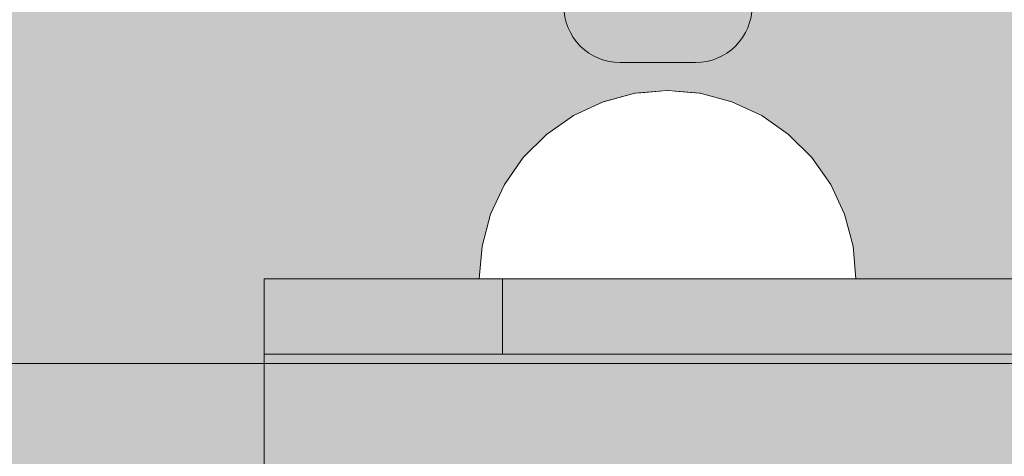
# Model space of a CAD drawing. Units: millimetres. Extents: x 576182571 to 576194295, y 353426648 to 353445931.
# Drawn here: x 576187485 to 576187537, y 353435620 to 353435643 of the extents above; entities that cross this region are included whole.
import ezdxf

# ---------------------------------------------------------------- set-up
doc = ezdxf.new("R2010")
doc.units = ezdxf.units.MM
doc.header["$MEASUREMENT"] = 0
doc.set_wipeout_variables(frame=1)
doc.linetypes.add('Wipeout_Contour', pattern=[1000, 0, -1000])
for name, color, linetype, lineweight, true_color in [('0_Pen_No__2', 7, 'Continuous', 5, 0x747474), ('0_Pen_No__4', 7, 'Continuous', 5, 0x783c00), ('0_Pen_No__5', 7, 'Continuous', 5, 0xb40606), ('A-FLOR_Pen_No__2', 7, 'Continuous', 5, 0x747474)]:
    doc.layers.add(name, color=color, linetype=linetype, lineweight=lineweight, true_color=true_color)
doc.layers.add('A-DIMS', color=7, linetype='Continuous')
doc.layers.add('A-FLOR', color=7, linetype='Continuous')
doc.layers.add('A-DIMS_Pen_No__1', color=7, linetype='Continuous', lineweight=30)
doc.styles.add('GENERATED_STYLE_1', font='Tahoma_1.ttf')
doc.dimstyles.new('GENERATED_STYLE__1', dxfattribs={"dimtxt": 200, "dimasz": 95, "dimexe": 0.18, "dimexo": 10000, "dimgap": 0.09, "dimtad": 1, "dimdec": 0, "dimzin": 0, "dimdsep": 46, "dimtxsty": 'GENERATED_STYLE_1', "dimblk": 'ARROWHEAD_6', "dimblk1": 'ARROWHEAD_6', "dimblk2": 'ARROWHEAD_6', "dimcen": 0.09, "dimclrd": 7, "dimclre": 7, "dimclrt": 7, "dimadec": 0, "dimazin": 0, "dimtfac": 1, "dimtdec": 4, "dimtmove": 0, "dimatfit": 3, "dimfxl": 1, "dimtolj": 1, "dimtzin": 0, "dimarcsym": 0})

# ---------------------------------------------------------------- blocks, each defined once
blk = doc.blocks.new('JK2_spare1')
at = {"layer": '0_Pen_No__5', "linetype": 'Continuous'}
blk.add_hatch(color=256, dxfattribs=at).paths.add_polyline_path([(316.805, 0), (316.805, 22.5), (-316.805, 22.5), (-316.805, 0)])
blk.add_line((-316.805, 0), (248.229, 0), dxfattribs=at)
blk = doc.blocks.new('JK2_delis')
at = {"layer": '0_Pen_No__5', "linetype": 'Continuous'}
blk.add_hatch(color=256, dxfattribs=at).paths.add_polyline_path([(50.542, 0), (50.542, 1100), (-50.542, 1100), (-50.542, 0)])
blk = doc.blocks.new('Semisphere 12_2')
at = {"color": 254, "linetype": 'Wipeout_Contour', "lineweight": 0, "ltscale": 30.223318}
blk.add_wipeout([(-9.848, 0), (-10, 0), (-9.848, -0.302)], dxfattribs=at)
at = {"color": 254, "linetype": 'Wipeout_Contour', "lineweight": 0, "ltscale": 30.222232}
blk.add_wipeout([(-9.848, 0.302), (-10, 0), (-9.848, 0)], dxfattribs=at)
at = {"color": 254, "linetype": 'Wipeout_Contour', "lineweight": 0, "ltscale": 30.227626}
blk.add_wipeout([(-9.848, 0.594), (-10, 0), (-9.848, 0.302)], dxfattribs=at)
at = {"color": 254, "linetype": 'Wipeout_Contour', "lineweight": 0, "ltscale": 30.262677}
blk.add_wipeout([(-9.848, 0.868), (-10, 0), (-9.848, 0.594)], dxfattribs=at)
at = {"color": 254, "linetype": 'Wipeout_Contour', "lineweight": 0, "ltscale": 30.310181}
blk.add_wipeout([(-9.848, 1.116), (-10, 0), (-9.848, 0.868)], dxfattribs=at)
at = {"color": 254, "linetype": 'Wipeout_Contour', "lineweight": 0, "ltscale": 30.363874}
blk.add_wipeout([(-9.848, 1.33), (-10, 0), (-9.848, 1.116)], dxfattribs=at)
at = {"color": 254, "linetype": 'Wipeout_Contour', "lineweight": 0, "ltscale": 30.417544}
blk.add_wipeout([(-9.848, 1.504), (-10, 0), (-9.848, 1.33)], dxfattribs=at)
at = {"color": 254, "linetype": 'Wipeout_Contour', "lineweight": 0, "ltscale": 30.465107}
blk.add_wipeout([(-9.848, 1.632), (-10, 0), (-9.848, 1.504)], dxfattribs=at)
at = {"color": 254, "linetype": 'Wipeout_Contour', "lineweight": 0, "ltscale": 30.501267}
blk.add_wipeout([(-9.848, 1.71), (-10, 0), (-9.848, 1.632)], dxfattribs=at)
at = {"color": 254, "linetype": 'Wipeout_Contour', "lineweight": 0, "ltscale": 30.522143}
blk.add_wipeout([(-9.848, 1.736), (-10, 0), (-9.848, 1.71)], dxfattribs=at)
at = {"color": 254, "linetype": 'Wipeout_Contour', "lineweight": 0, "ltscale": 30.521774}
blk.add_wipeout([(-9.848, -1.71), (-10, 0), (-9.848, -1.736)], dxfattribs=at)
at = {"color": 254, "linetype": 'Wipeout_Contour', "lineweight": 0, "ltscale": 30.500221}
blk.add_wipeout([(-9.848, -1.632), (-10, 0), (-9.848, -1.71)], dxfattribs=at)
at = {"color": 254, "linetype": 'Wipeout_Contour', "lineweight": 0, "ltscale": 30.463554}
blk.add_wipeout([(-9.848, -1.504), (-10, 0), (-9.848, -1.632)], dxfattribs=at)
at = {"color": 254, "linetype": 'Wipeout_Contour', "lineweight": 0, "ltscale": 30.41574}
blk.add_wipeout([(-9.848, -1.33), (-10, 0), (-9.848, -1.504)], dxfattribs=at)
at = {"color": 254, "linetype": 'Wipeout_Contour', "lineweight": 0, "ltscale": 30.36212}
blk.add_wipeout([(-9.848, -1.116), (-10, 0), (-9.848, -1.33)], dxfattribs=at)
at = {"color": 254, "linetype": 'Wipeout_Contour', "lineweight": 0, "ltscale": 39.996807}
blk.add_wipeout([(-9.397, -3.368), (-9.848, -1.71), (-9.848, -1.736), (-9.397, -3.42)], dxfattribs=at)
at = {"color": 254, "linetype": 'Wipeout_Contour', "lineweight": 0, "ltscale": 30.308781}
blk.add_wipeout([(-9.848, -0.868), (-10, 0), (-9.848, -1.116)], dxfattribs=at)
at = {"color": 254, "linetype": 'Wipeout_Contour', "lineweight": 0, "ltscale": 39.898981}
blk.add_wipeout([(-9.397, -3.214), (-9.848, -1.632), (-9.848, -1.71), (-9.397, -3.368)], dxfattribs=at)
at = {"color": 254, "linetype": 'Wipeout_Contour', "lineweight": 0, "ltscale": 30.26189}
blk.add_wipeout([(-9.848, -0.594), (-10, 0), (-9.848, -0.868)], dxfattribs=at)
at = {"color": 254, "linetype": 'Wipeout_Contour', "lineweight": 0, "ltscale": 39.726733}
blk.add_wipeout([(-9.397, -2.962), (-9.848, -1.504), (-9.848, -1.632), (-9.397, -3.214)], dxfattribs=at)
at = {"color": 254, "linetype": 'Wipeout_Contour', "lineweight": 0, "ltscale": 30.227634}
blk.add_wipeout([(-9.848, -0.302), (-10, 0), (-9.848, -0.594)], dxfattribs=at)
at = {"color": 254, "linetype": 'Wipeout_Contour', "lineweight": 0, "ltscale": 39.498863}
blk.add_wipeout([(-9.397, -2.62), (-9.848, -1.33), (-9.848, -1.504), (-9.397, -2.962)], dxfattribs=at)
at = {"color": 254, "linetype": 'Wipeout_Contour', "lineweight": 0, "ltscale": 39.945744}
blk.add_wipeout([(-8.66, -4.924), (-9.397, -3.368), (-9.397, -3.42), (-8.66, -5)], dxfattribs=at)
at = {"color": 254, "linetype": 'Wipeout_Contour', "lineweight": 0, "ltscale": 38.535491}
blk.add_wipeout([(-9.397, 0), (-9.848, 0), (-9.848, -0.302), (-9.397, -0.594)], dxfattribs=at)
at = {"color": 254, "linetype": 'Wipeout_Contour', "lineweight": 0, "ltscale": 39.241345}
blk.add_wipeout([(-9.848, -1.116), (-9.848, -1.33), (-9.397, -2.62), (-9.397, -2.198)], dxfattribs=at)
at = {"color": 254, "linetype": 'Wipeout_Contour', "lineweight": 0, "ltscale": 39.710457}
blk.add_wipeout([(-8.66, -4.698), (-9.397, -3.214), (-9.397, -3.368), (-8.66, -4.924)], dxfattribs=at)
at = {"color": 254, "linetype": 'Wipeout_Contour', "lineweight": 0, "ltscale": 38.537127}
blk.add_wipeout([(-9.848, 0.302), (-9.848, 0), (-9.397, 0), (-9.397, 0.594)], dxfattribs=at)
at = {"color": 254, "linetype": 'Wipeout_Contour', "lineweight": 0, "ltscale": 38.984694}
blk.add_wipeout([(-9.848, -0.868), (-9.848, -1.116), (-9.397, -2.198), (-9.397, -1.71)], dxfattribs=at)
at = {"color": 254, "linetype": 'Wipeout_Contour', "lineweight": 0, "ltscale": 39.285755}
blk.add_wipeout([(-9.397, -2.962), (-9.397, -3.214), (-8.66, -4.698), (-8.66, -4.33)], dxfattribs=at)
at = {"color": 254, "linetype": 'Wipeout_Contour', "lineweight": 0, "ltscale": 38.608428}
blk.add_wipeout([(-9.848, 0.594), (-9.848, 0.302), (-9.397, 0.594), (-9.397, 1.17)], dxfattribs=at)
at = {"color": 254, "linetype": 'Wipeout_Contour', "lineweight": 0, "ltscale": 38.760798}
blk.add_wipeout([(-9.397, -1.17), (-9.848, -0.594), (-9.848, -0.868), (-9.397, -1.71)], dxfattribs=at)
at = {"color": 254, "linetype": 'Wipeout_Contour', "lineweight": 0, "ltscale": 38.715649}
blk.add_wipeout([(-9.397, -2.962), (-8.66, -4.33), (-8.66, -3.83), (-9.397, -2.62)], dxfattribs=at)
at = {"color": 254, "linetype": 'Wipeout_Contour', "lineweight": 0, "ltscale": 39.887606}
blk.add_wipeout([(-7.66, -6.33), (-8.66, -4.924), (-8.66, -5), (-7.66, -6.428)], dxfattribs=at)
at = {"color": 254, "linetype": 'Wipeout_Contour', "lineweight": 0, "ltscale": 38.773414}
blk.add_wipeout([(-9.848, 0.868), (-9.848, 0.594), (-9.397, 1.17), (-9.397, 1.71)], dxfattribs=at)
at = {"color": 254, "linetype": 'Wipeout_Contour', "lineweight": 0, "ltscale": 38.600235}
blk.add_wipeout([(-9.848, -0.302), (-9.848, -0.594), (-9.397, -1.17), (-9.397, -0.594)], dxfattribs=at)
at = {"color": 254, "linetype": 'Wipeout_Contour', "lineweight": 0, "ltscale": 38.06299}
blk.add_wipeout([(-8.66, -3.214), (-9.397, -2.198), (-9.397, -2.62), (-8.66, -3.83)], dxfattribs=at)
at = {"color": 254, "linetype": 'Wipeout_Contour', "lineweight": 0, "ltscale": 39.468695}
blk.add_wipeout([(-7.66, -6.04), (-8.66, -4.698), (-8.66, -4.924), (-7.66, -6.33)], dxfattribs=at)
at = {"layer": '0_Pen_No__4', "linetype": 'Continuous'}
blk.add_line((-10, 0), (-9.848, -1.736), dxfattribs=at)
at = {"color": 254, "linetype": 'Wipeout_Contour', "lineweight": 0, "ltscale": 38.999843}
blk.add_wipeout([(-9.848, 1.116), (-9.848, 0.868), (-9.397, 1.71), (-9.397, 2.198)], dxfattribs=at)
at = {"color": 254, "linetype": 'Wipeout_Contour', "lineweight": 0, "ltscale": 36.199238}
blk.add_wipeout([(-8.66, 0), (-9.397, 0), (-9.397, -0.594), (-8.66, -0.868)], dxfattribs=at)
at = {"color": 254, "linetype": 'Wipeout_Contour', "lineweight": 0, "ltscale": 37.404428}
blk.add_wipeout([(-8.66, -2.5), (-9.397, -1.71), (-9.397, -2.198), (-8.66, -3.214)], dxfattribs=at)
at = {"color": 254, "linetype": 'Wipeout_Contour', "lineweight": 0, "ltscale": 38.69928}
blk.add_wipeout([(-8.66, -4.698), (-7.66, -6.04), (-7.66, -5.567), (-8.66, -4.33)], dxfattribs=at)
at = {"color": 254, "linetype": 'Wipeout_Contour', "lineweight": 0, "ltscale": 39.82943}
blk.add_wipeout([(-7.66, -6.428), (-6.428, -7.66), (-6.428, -7.544), (-7.66, -6.33)], dxfattribs=at)
at = {"color": 254, "linetype": 'Wipeout_Contour', "lineweight": 0, "ltscale": 39.257089}
blk.add_wipeout([(-9.848, 1.33), (-9.848, 1.116), (-9.397, 2.198), (-9.397, 2.62)], dxfattribs=at)
at = {"color": 254, "linetype": 'Wipeout_Contour', "lineweight": 0, "ltscale": 36.822946}
blk.add_wipeout([(-8.66, -1.71), (-9.397, -1.17), (-9.397, -1.71), (-8.66, -2.5)], dxfattribs=at)
at = {"color": 254, "linetype": 'Wipeout_Contour', "lineweight": 0, "ltscale": 37.651071}
blk.add_wipeout([(-7.66, -4.924), (-8.66, -3.83), (-8.66, -4.33), (-7.66, -5.567)], dxfattribs=at)
at = {"color": 254, "linetype": 'Wipeout_Contour', "lineweight": 0, "ltscale": 39.202303}
blk.add_wipeout([(-7.66, -6.04), (-7.66, -6.33), (-6.428, -7.544), (-6.428, -7.198)], dxfattribs=at)
at = {"color": 254, "linetype": 'Wipeout_Contour', "lineweight": 0, "ltscale": 39.513346}
blk.add_wipeout([(-9.397, 2.962), (-9.848, 1.504), (-9.848, 1.33), (-9.397, 2.62)], dxfattribs=at)
at = {"color": 254, "linetype": 'Wipeout_Contour', "lineweight": 0, "ltscale": 36.208681}
blk.add_wipeout([(-8.66, 0.868), (-9.397, 0.594), (-9.397, 0), (-8.66, 0)], dxfattribs=at)
at = {"color": 254, "linetype": 'Wipeout_Contour', "lineweight": 0, "ltscale": 36.398384}
blk.add_wipeout([(-8.66, -0.868), (-9.397, -0.594), (-9.397, -1.17), (-8.66, -1.71)], dxfattribs=at)
at = {"color": 254, "linetype": 'Wipeout_Contour', "lineweight": 0, "ltscale": 36.431105}
blk.add_wipeout([(-7.66, -4.132), (-8.66, -3.214), (-8.66, -3.83), (-7.66, -4.924)], dxfattribs=at)
at = {"color": 254, "linetype": 'Wipeout_Contour', "lineweight": 0, "ltscale": 38.033095}
blk.add_wipeout([(-7.66, -6.04), (-6.428, -7.198), (-6.428, -6.634), (-7.66, -5.567)], dxfattribs=at)
at = {"color": 254, "linetype": 'Wipeout_Contour', "lineweight": 0, "ltscale": 39.778543}
blk.add_wipeout([(-5, -8.529), (-6.428, -7.544), (-6.428, -7.66), (-5, -8.66)], dxfattribs=at)
at = {"layer": '0_Pen_No__4', "linetype": 'Continuous'}
blk.add_line((-9.848, -1.736), (-9.397, -3.42), dxfattribs=at)
at = {"color": 254, "linetype": 'Wipeout_Contour', "lineweight": 0, "ltscale": 39.738348}
blk.add_wipeout([(-9.397, 3.214), (-9.848, 1.632), (-9.848, 1.504), (-9.397, 2.962)], dxfattribs=at)
at = {"color": 254, "linetype": 'Wipeout_Contour', "lineweight": 0, "ltscale": 32.788414}
blk.add_wipeout([(-8.66, 0), (-8.66, -0.868), (-7.66, -1.116), (-7.66, 0)], dxfattribs=at)
at = {"color": 254, "linetype": 'Wipeout_Contour', "lineweight": 0, "ltscale": 35.177319}
blk.add_wipeout([(-7.66, -3.214), (-8.66, -2.5), (-8.66, -3.214), (-7.66, -4.132)], dxfattribs=at)
at = {"color": 254, "linetype": 'Wipeout_Contour', "lineweight": 0, "ltscale": 36.414344}
blk.add_wipeout([(-7.66, -5.567), (-6.428, -6.634), (-6.428, -5.868), (-7.66, -4.924)], dxfattribs=at)
at = {"color": 254, "linetype": 'Wipeout_Contour', "lineweight": 0, "ltscale": 38.944423}
blk.add_wipeout([(-6.428, -7.544), (-5, -8.529), (-5, -8.138), (-6.428, -7.198)], dxfattribs=at)
at = {"color": 254, "linetype": 'Wipeout_Contour', "lineweight": 0, "ltscale": 39.906491}
blk.add_wipeout([(-9.397, 3.368), (-9.848, 1.71), (-9.848, 1.632), (-9.397, 3.214)], dxfattribs=at)
at = {"color": 254, "linetype": 'Wipeout_Contour', "lineweight": 0, "ltscale": 34.048695}
blk.add_wipeout([(-8.66, -2.5), (-7.66, -3.214), (-7.66, -2.198), (-8.66, -1.71)], dxfattribs=at)
at = {"color": 254, "linetype": 'Wipeout_Contour', "lineweight": 0, "ltscale": 34.491571}
blk.add_wipeout([(-7.66, -4.132), (-7.66, -4.924), (-6.428, -5.868), (-6.428, -4.924)], dxfattribs=at)
at = {"color": 254, "linetype": 'Wipeout_Contour', "lineweight": 0, "ltscale": 37.367592}
blk.add_wipeout([(-5, -7.5), (-6.428, -6.634), (-6.428, -7.198), (-5, -8.138)], dxfattribs=at)
at = {"color": 254, "linetype": 'Wipeout_Contour', "lineweight": 0, "ltscale": 39.741591}
blk.add_wipeout([(-3.42, -9.254), (-5, -8.529), (-5, -8.66), (-3.42, -9.397)], dxfattribs=at)
at = {"layer": '0_Pen_No__4', "linetype": 'Continuous'}
blk.add_line((-9.397, -3.42), (-8.66, -5), dxfattribs=at)
at = {"color": 254, "linetype": 'Wipeout_Contour', "lineweight": 0, "ltscale": 39.999414}
blk.add_wipeout([(-9.397, 3.42), (-9.848, 1.736), (-9.848, 1.71), (-9.397, 3.368)], dxfattribs=at)
at = {"color": 254, "linetype": 'Wipeout_Contour', "lineweight": 0, "ltscale": 33.206735}
blk.add_wipeout([(-7.66, -1.116), (-8.66, -0.868), (-8.66, -1.71), (-7.66, -2.198)], dxfattribs=at)
at = {"color": 254, "linetype": 'Wipeout_Contour', "lineweight": 0, "ltscale": 32.465674}
blk.add_wipeout([(-6.428, -3.83), (-7.66, -3.214), (-7.66, -4.132), (-6.428, -4.924)], dxfattribs=at)
at = {"color": 254, "linetype": 'Wipeout_Contour', "lineweight": 0, "ltscale": 35.147709}
blk.add_wipeout([(-5, -6.634), (-6.428, -5.868), (-6.428, -6.634), (-5, -7.5)], dxfattribs=at)
at = {"color": 254, "linetype": 'Wipeout_Contour', "lineweight": 0, "ltscale": 38.728602}
blk.add_wipeout([(-5, -8.138), (-5, -8.529), (-3.42, -9.254), (-3.42, -8.83)], dxfattribs=at)
at = {"layer": '0_Pen_No__4', "linetype": 'Continuous'}
for p, q in [((-10, 0), (-9.848, 1.736)), ((-8.66, -5), (-7.66, -6.428))]:
    blk.add_line(p, q, dxfattribs=at)
at = {"color": 254, "linetype": 'Wipeout_Contour', "lineweight": 0, "ltscale": 36.427528}
blk.add_wipeout([(-8.66, 1.71), (-9.397, 1.17), (-9.397, 0.594), (-8.66, 0.868)], dxfattribs=at)
at = {"color": 254, "linetype": 'Wipeout_Contour', "lineweight": 0, "ltscale": 30.590718}
blk.add_wipeout([(-7.66, -3.214), (-6.428, -3.83), (-6.428, -2.62), (-7.66, -2.198)], dxfattribs=at)
at = {"color": 254, "linetype": 'Wipeout_Contour', "lineweight": 0, "ltscale": 32.448564}
blk.add_wipeout([(-6.428, -4.924), (-6.428, -5.868), (-5, -6.634), (-5, -5.567)], dxfattribs=at)
at = {"color": 254, "linetype": 'Wipeout_Contour', "lineweight": 0, "ltscale": 36.789131}
blk.add_wipeout([(-3.42, -8.138), (-5, -7.5), (-5, -8.138), (-3.42, -8.83)], dxfattribs=at)
at = {"color": 254, "linetype": 'Wipeout_Contour', "lineweight": 0, "ltscale": 39.723863}
blk.add_wipeout([(-1.736, -9.698), (-3.42, -9.254), (-3.42, -9.397), (-1.736, -9.848)], dxfattribs=at)
at = {"layer": '0_Pen_No__4', "linetype": 'Continuous'}
blk.add_line((-7.66, -6.428), (-6.428, -7.66), dxfattribs=at)
at = {"color": 254, "linetype": 'Wipeout_Contour', "lineweight": 0, "ltscale": 36.8648}
blk.add_wipeout([(-8.66, 2.5), (-9.397, 1.71), (-9.397, 1.17), (-8.66, 1.71)], dxfattribs=at)
at = {"color": 254, "linetype": 'Wipeout_Contour', "lineweight": 0, "ltscale": 29.512939}
blk.add_wipeout([(-5, -4.33), (-6.428, -3.83), (-6.428, -4.924), (-5, -5.567)], dxfattribs=at)
at = {"color": 254, "linetype": 'Wipeout_Contour', "lineweight": 0, "ltscale": 34.015485}
blk.add_wipeout([(-5, -7.5), (-3.42, -8.138), (-3.42, -7.198), (-5, -6.634)], dxfattribs=at)
at = {"color": 254, "linetype": 'Wipeout_Contour', "lineweight": 0, "ltscale": 38.584515}
blk.add_wipeout([(-3.42, -8.83), (-3.42, -9.254), (-1.736, -9.698), (-1.736, -9.254)], dxfattribs=at)
at = {"layer": '0_Pen_No__4', "linetype": 'Continuous'}
blk.add_line((-6.428, -7.66), (-5, -8.66), dxfattribs=at)
at = {"color": 254, "linetype": 'Wipeout_Contour', "lineweight": 0, "ltscale": 37.452169}
blk.add_wipeout([(-8.66, 3.214), (-9.397, 2.198), (-9.397, 1.71), (-8.66, 2.5)], dxfattribs=at)
at = {"color": 254, "linetype": 'Wipeout_Contour', "lineweight": 0, "ltscale": 32.813081}
blk.add_wipeout([(-8.66, 0.868), (-8.66, 0), (-7.66, 0), (-7.66, 1.116)], dxfattribs=at)
at = {"color": 254, "linetype": 'Wipeout_Contour', "lineweight": 0, "ltscale": 30.562517}
blk.add_wipeout([(-3.42, -6.04), (-5, -5.567), (-5, -6.634), (-3.42, -7.198)], dxfattribs=at)
at = {"color": 254, "linetype": 'Wipeout_Contour', "lineweight": 0, "ltscale": 36.37782}
blk.add_wipeout([(-1.736, -8.529), (-3.42, -8.138), (-3.42, -8.83), (-1.736, -9.254)], dxfattribs=at)
at = {"color": 254, "linetype": 'Wipeout_Contour', "lineweight": 0, "ltscale": 39.730279}
blk.add_wipeout([(0, -9.848), (-1.736, -9.698), (-1.736, -9.848), (0, -10)], dxfattribs=at)
at = {"color": 254, "linetype": 'Wipeout_Contour', "lineweight": 0, "ltscale": 38.11039}
blk.add_wipeout([(-8.66, 3.83), (-9.397, 2.62), (-9.397, 2.198), (-8.66, 3.214)], dxfattribs=at)
at = {"color": 254, "linetype": 'Wipeout_Contour', "lineweight": 0, "ltscale": 28.413796}
blk.add_wipeout([(-7.66, -1.116), (-6.428, -1.33), (-6.428, 0), (-7.66, 0)], dxfattribs=at)
at = {"color": 254, "linetype": 'Wipeout_Contour', "lineweight": 0, "ltscale": 33.182373}
blk.add_wipeout([(-3.42, -8.138), (-1.736, -8.529), (-1.736, -7.544), (-3.42, -7.198)], dxfattribs=at)
at = {"color": 254, "linetype": 'Wipeout_Contour', "lineweight": 0, "ltscale": 38.535616}
blk.add_wipeout([(-1.736, -9.698), (0, -9.848), (0, -9.397), (-1.736, -9.254)], dxfattribs=at)
at = {"layer": '0_Pen_No__4', "linetype": 'Continuous'}
for p, q in [((-5, -8.66), (-3.42, -9.397)), ((-1.736, -9.848), (0, -10)), ((0, -10), (0, -9.848))]:
    blk.add_line(p, q, dxfattribs=at)
at = {"color": 254, "linetype": 'Wipeout_Contour', "lineweight": 0, "ltscale": 38.757601}
blk.add_wipeout([(-9.397, 2.962), (-9.397, 2.62), (-8.66, 3.83), (-8.66, 4.33)], dxfattribs=at)
at = {"color": 254, "linetype": 'Wipeout_Contour', "lineweight": 0, "ltscale": 33.27588}
blk.add_wipeout([(-8.66, 1.71), (-8.66, 0.868), (-7.66, 1.116), (-7.66, 2.198)], dxfattribs=at)
at = {"color": 254, "linetype": 'Wipeout_Contour', "lineweight": 0, "ltscale": 29.152657}
blk.add_wipeout([(-7.66, -2.198), (-6.428, -2.62), (-6.428, -1.33), (-7.66, -1.116)], dxfattribs=at)
at = {"color": 254, "linetype": 'Wipeout_Contour', "lineweight": 0, "ltscale": 36.195184}
blk.add_wipeout([(0, -8.66), (-1.736, -8.529), (-1.736, -9.254), (0, -9.397)], dxfattribs=at)
at = {"layer": '0_Pen_No__4', "linetype": 'Continuous'}
for p, q in [((-3.42, -9.397), (-1.736, -9.848)), ((0, -9.848), (0, -9.397))]:
    blk.add_line(p, q, dxfattribs=at)
at = {"color": 254, "linetype": 'Wipeout_Contour', "lineweight": 0, "ltscale": 39.318452}
blk.add_wipeout([(-9.397, 3.214), (-9.397, 2.962), (-8.66, 4.33), (-8.66, 4.698)], dxfattribs=at)
at = {"color": 254, "linetype": 'Wipeout_Contour', "lineweight": 0, "ltscale": 28.466996}
blk.add_wipeout([(-7.66, 0), (-6.428, 0), (-6.428, 1.33), (-7.66, 1.116)], dxfattribs=at)
at = {"color": 254, "linetype": 'Wipeout_Contour', "lineweight": 0, "ltscale": 26.685546}
blk.add_wipeout([(-5, -2.962), (-6.428, -2.62), (-6.428, -3.83), (-5, -4.33)], dxfattribs=at)
at = {"color": 254, "linetype": 'Wipeout_Contour', "lineweight": 0, "ltscale": 39.731269}
blk.add_wipeout([(-8.66, 4.924), (-9.397, 3.368), (-9.397, 3.214), (-8.66, 4.698)], dxfattribs=at)
at = {"color": 254, "linetype": 'Wipeout_Contour', "lineweight": 0, "ltscale": 23.224442}
blk.add_wipeout([(-5, 0), (-6.428, 0), (-6.428, -1.33), (-5, -1.504)], dxfattribs=at)
at = {"color": 254, "linetype": 'Wipeout_Contour', "lineweight": 0, "ltscale": 26.668421}
blk.add_wipeout([(-3.42, -4.698), (-5, -4.33), (-5, -5.567), (-3.42, -6.04)], dxfattribs=at)
at = {"color": 254, "linetype": 'Wipeout_Contour', "lineweight": 0, "ltscale": 39.952963}
blk.add_wipeout([(-8.66, 5), (-9.397, 3.42), (-9.397, 3.368), (-8.66, 4.924)], dxfattribs=at)
at = {"color": 254, "linetype": 'Wipeout_Contour', "lineweight": 0, "ltscale": 24.424197}
blk.add_wipeout([(-5, -1.504), (-6.428, -1.33), (-6.428, -2.62), (-5, -2.962)], dxfattribs=at)
at = {"color": 254, "linetype": 'Wipeout_Contour', "lineweight": 0, "ltscale": 29.126952}
blk.add_wipeout([(-1.736, -6.33), (-3.42, -6.04), (-3.42, -7.198), (-1.736, -7.544)], dxfattribs=at)
at = {"layer": '0_Pen_No__4', "linetype": 'Continuous'}
blk.add_line((-9.848, 1.736), (-9.397, 3.42), dxfattribs=at)
at = {"color": 254, "linetype": 'Wipeout_Contour', "lineweight": 0, "ltscale": 34.14378}
blk.add_wipeout([(-8.66, 2.5), (-8.66, 1.71), (-7.66, 2.198), (-7.66, 3.214)], dxfattribs=at)
at = {"color": 254, "linetype": 'Wipeout_Contour', "lineweight": 0, "ltscale": 22.708298}
blk.add_wipeout([(-3.42, -3.214), (-5, -2.962), (-5, -4.33), (-3.42, -4.698)], dxfattribs=at)
at = {"color": 254, "linetype": 'Wipeout_Contour', "lineweight": 0, "ltscale": 32.781127}
blk.add_wipeout([(-1.736, -7.544), (-1.736, -8.529), (0, -8.66), (0, -7.66)], dxfattribs=at)
at = {"layer": '0_Pen_No__4', "linetype": 'Continuous'}
blk.add_line((0, -9.397), (0, -8.66), dxfattribs=at)
at = {"color": 254, "linetype": 'Wipeout_Contour', "lineweight": 0, "ltscale": 35.280535}
blk.add_wipeout([(-7.66, 4.132), (-8.66, 3.214), (-8.66, 2.5), (-7.66, 3.214)], dxfattribs=at)
at = {"color": 254, "linetype": 'Wipeout_Contour', "lineweight": 0, "ltscale": 24.40066}
blk.add_wipeout([(-1.736, -4.924), (-3.42, -4.698), (-3.42, -6.04), (-1.736, -6.33)], dxfattribs=at)
at = {"color": 254, "linetype": 'Wipeout_Contour', "lineweight": 0, "ltscale": 36.528615}
blk.add_wipeout([(-7.66, 4.924), (-8.66, 3.83), (-8.66, 3.214), (-7.66, 4.132)], dxfattribs=at)
at = {"color": 254, "linetype": 'Wipeout_Contour', "lineweight": 0, "ltscale": 29.29324}
blk.add_wipeout([(-7.66, 1.116), (-6.428, 1.33), (-6.428, 2.62), (-7.66, 2.198)], dxfattribs=at)
at = {"color": 254, "linetype": 'Wipeout_Contour', "lineweight": 0, "ltscale": 28.404392}
blk.add_wipeout([(0, -6.428), (-1.736, -6.33), (-1.736, -7.544), (0, -7.66)], dxfattribs=at)
at = {"layer": '0_Pen_No__4', "linetype": 'Continuous'}
blk.add_line((0, -8.66), (0, -7.66), dxfattribs=at)
at = {"color": 254, "linetype": 'Wipeout_Contour', "lineweight": 0, "ltscale": 37.733776}
blk.add_wipeout([(-7.66, 5.567), (-8.66, 4.33), (-8.66, 3.83), (-7.66, 4.924)], dxfattribs=at)
at = {"color": 254, "linetype": 'Wipeout_Contour', "lineweight": 0, "ltscale": 23.334473}
blk.add_wipeout([(-5, 1.504), (-6.428, 1.33), (-6.428, 0), (-5, 0)], dxfattribs=at)
at = {"color": 254, "linetype": 'Wipeout_Contour', "lineweight": 0, "ltscale": 38.761814}
blk.add_wipeout([(-8.66, 4.698), (-8.66, 4.33), (-7.66, 5.567), (-7.66, 6.04)], dxfattribs=at)
at = {"color": 254, "linetype": 'Wipeout_Contour', "lineweight": 0, "ltscale": 30.772107}
blk.add_wipeout([(-7.66, 2.198), (-6.428, 2.62), (-6.428, 3.83), (-7.66, 3.214)], dxfattribs=at)
at = {"color": 254, "linetype": 'Wipeout_Contour', "lineweight": 0, "ltscale": 17.416368}
blk.add_wipeout([(-3.42, 0), (-5, 0), (-5, -1.504), (-3.42, -1.632)], dxfattribs=at)
at = {"color": 254, "linetype": 'Wipeout_Contour', "lineweight": 0, "ltscale": 39.507915}
blk.add_wipeout([(-7.66, 6.33), (-8.66, 4.924), (-8.66, 4.698), (-7.66, 6.04)], dxfattribs=at)
at = {"color": 254, "linetype": 'Wipeout_Contour', "lineweight": 0, "ltscale": 19.309563}
blk.add_wipeout([(-3.42, -1.632), (-5, -1.504), (-5, -2.962), (-3.42, -3.214)], dxfattribs=at)
at = {"color": 254, "linetype": 'Wipeout_Contour', "lineweight": 0, "ltscale": 39.901258}
blk.add_wipeout([(-7.66, 6.428), (-8.66, 5), (-8.66, 4.924), (-7.66, 6.33)], dxfattribs=at)
at = {"color": 254, "linetype": 'Wipeout_Contour', "lineweight": 0, "ltscale": 19.293756}
blk.add_wipeout([(-1.736, -3.368), (-3.42, -3.214), (-3.42, -4.698), (-1.736, -4.924)], dxfattribs=at)
at = {"layer": '0_Pen_No__4', "linetype": 'Continuous'}
blk.add_line((-9.397, 3.42), (-8.66, 5), dxfattribs=at)
at = {"color": 254, "linetype": 'Wipeout_Contour', "lineweight": 0, "ltscale": 32.648679}
blk.add_wipeout([(-7.66, 3.214), (-6.428, 3.83), (-6.428, 4.924), (-7.66, 4.132)], dxfattribs=at)
at = {"color": 254, "linetype": 'Wipeout_Contour', "lineweight": 0, "ltscale": 23.213906}
blk.add_wipeout([(0, -5), (-1.736, -4.924), (-1.736, -6.33), (0, -6.428)], dxfattribs=at)
at = {"layer": '0_Pen_No__4', "linetype": 'Continuous'}
blk.add_line((0, -7.66), (0, -6.428), dxfattribs=at)
at = {"color": 254, "linetype": 'Wipeout_Contour', "lineweight": 0, "ltscale": 34.653145}
blk.add_wipeout([(-7.66, 4.132), (-6.428, 4.924), (-6.428, 5.868), (-7.66, 4.924)], dxfattribs=at)
at = {"color": 254, "linetype": 'Wipeout_Contour', "lineweight": 0, "ltscale": 24.692455}
blk.add_wipeout([(-5, 2.962), (-6.428, 2.62), (-6.428, 1.33), (-5, 1.504)], dxfattribs=at)
at = {"color": 254, "linetype": 'Wipeout_Contour', "lineweight": 0, "ltscale": 36.544316}
blk.add_wipeout([(-7.66, 4.924), (-6.428, 5.868), (-6.428, 6.634), (-7.66, 5.567)], dxfattribs=at)
at = {"color": 254, "linetype": 'Wipeout_Contour', "lineweight": 0, "ltscale": 26.994901}
blk.add_wipeout([(-5, 4.33), (-6.428, 3.83), (-6.428, 2.62), (-5, 2.962)], dxfattribs=at)
at = {"color": 254, "linetype": 'Wipeout_Contour', "lineweight": 0, "ltscale": 17.655103}
blk.add_wipeout([(-3.42, 1.632), (-5, 1.504), (-5, 0), (-3.42, 0)], dxfattribs=at)
at = {"color": 254, "linetype": 'Wipeout_Contour', "lineweight": 0, "ltscale": 38.128066}
blk.add_wipeout([(-7.66, 5.567), (-6.428, 6.634), (-6.428, 7.198), (-7.66, 6.04)], dxfattribs=at)
at = {"color": 254, "linetype": 'Wipeout_Contour', "lineweight": 0, "ltscale": 19.806141}
blk.add_wipeout([(-3.42, 3.214), (-5, 2.962), (-5, 1.504), (-3.42, 1.632)], dxfattribs=at)
at = {"color": 254, "linetype": 'Wipeout_Contour', "lineweight": 0, "ltscale": 11.29426}
blk.add_wipeout([(-1.736, 0), (-3.42, 0), (-3.42, -1.632), (-1.736, -1.71)], dxfattribs=at)
at = {"color": 254, "linetype": 'Wipeout_Contour', "lineweight": 0, "ltscale": 39.261082}
blk.add_wipeout([(-6.428, 7.544), (-7.66, 6.33), (-7.66, 6.04), (-6.428, 7.198)], dxfattribs=at)
at = {"color": 254, "linetype": 'Wipeout_Contour', "lineweight": 0, "ltscale": 29.791922}
blk.add_wipeout([(-5, 5.567), (-6.428, 4.924), (-6.428, 3.83), (-5, 4.33)], dxfattribs=at)
at = {"color": 254, "linetype": 'Wipeout_Contour', "lineweight": 0, "ltscale": 11.868092}
blk.add_wipeout([(-1.736, 1.71), (-3.42, 1.632), (-3.42, 0), (-1.736, 0)], dxfattribs=at)
at = {"color": 254, "linetype": 'Wipeout_Contour', "lineweight": 0, "ltscale": 14.36687}
blk.add_wipeout([(-1.736, -1.71), (-3.42, -1.632), (-3.42, -3.214), (-1.736, -3.368)], dxfattribs=at)
at = {"color": 254, "linetype": 'Wipeout_Contour', "lineweight": 0, "ltscale": 39.850096}
blk.add_wipeout([(-7.66, 6.33), (-6.428, 7.544), (-6.428, 7.66), (-7.66, 6.428)], dxfattribs=at)
at = {"color": 254, "linetype": 'Wipeout_Contour', "lineweight": 0, "ltscale": 6.513249}
blk.add_wipeout([(0, 0), (-1.736, 0), (-1.736, -1.71), (0, -1.736)], dxfattribs=at)
at = {"color": 254, "linetype": 'Wipeout_Contour', "lineweight": 0, "ltscale": 17.40581}
blk.add_wipeout([(0, -3.42), (-1.736, -3.368), (-1.736, -4.924), (0, -5)], dxfattribs=at)
at = {"layer": '0_Pen_No__4', "linetype": 'Continuous'}
for p, q in [((-8.66, 5), (-7.66, 6.428)), ((0, -6.428), (0, -5))]:
    blk.add_line(p, q, dxfattribs=at)
at = {"color": 254, "linetype": 'Wipeout_Contour', "lineweight": 0, "ltscale": 32.673771}
blk.add_wipeout([(-6.428, 5.868), (-6.428, 4.924), (-5, 5.567), (-5, 6.634)], dxfattribs=at)
at = {"color": 254, "linetype": 'Wipeout_Contour', "lineweight": 0, "ltscale": 11.285893}
blk.add_wipeout([(0, -1.736), (-1.736, -1.71), (-1.736, -3.368), (0, -3.42)], dxfattribs=at)
at = {"layer": '0_Pen_No__4', "linetype": 'Continuous'}
for p, q in [((0, -3.42), (0, -1.736)), ((0, -5), (0, -3.42))]:
    blk.add_line(p, q, dxfattribs=at)
at = {"color": 254, "linetype": 'Wipeout_Contour', "lineweight": 0, "ltscale": 35.318086}
blk.add_wipeout([(-5, 7.5), (-6.428, 6.634), (-6.428, 5.868), (-5, 6.634)], dxfattribs=at)
at = {"color": 254, "linetype": 'Wipeout_Contour', "lineweight": 0, "ltscale": 23.174553}
blk.add_wipeout([(-3.42, 4.698), (-5, 4.33), (-5, 2.962), (-3.42, 3.214)], dxfattribs=at)
at = {"color": 254, "linetype": 'Wipeout_Contour', "lineweight": 0, "ltscale": 37.487942}
blk.add_wipeout([(-5, 8.138), (-6.428, 7.198), (-6.428, 6.634), (-5, 7.5)], dxfattribs=at)
at = {"color": 254, "linetype": 'Wipeout_Contour', "lineweight": 0, "ltscale": 27.025694}
blk.add_wipeout([(-3.42, 6.04), (-5, 5.567), (-5, 4.33), (-3.42, 4.698)], dxfattribs=at)
at = {"color": 254, "linetype": 'Wipeout_Contour', "lineweight": 0, "ltscale": 15.200423}
blk.add_wipeout([(-1.736, 3.368), (-3.42, 3.214), (-3.42, 1.632), (-1.736, 1.71)], dxfattribs=at)
at = {"color": 254, "linetype": 'Wipeout_Contour', "lineweight": 0, "ltscale": 39.018372}
blk.add_wipeout([(-6.428, 7.198), (-5, 8.138), (-5, 8.529), (-6.428, 7.544)], dxfattribs=at)
at = {"color": 254, "linetype": 'Wipeout_Contour', "lineweight": 0, "ltscale": 19.836951}
blk.add_wipeout([(-1.736, 4.924), (-3.42, 4.698), (-3.42, 3.214), (-1.736, 3.368)], dxfattribs=at)
at = {"color": 254, "linetype": 'Wipeout_Contour', "lineweight": 0, "ltscale": 7.005762}
blk.add_wipeout([(0, 1.736), (-1.736, 1.71), (-1.736, 0), (0, 0)], dxfattribs=at)
at = {"layer": '0_Pen_No__4', "linetype": 'Continuous'}
blk.add_line((0, -1.736), (0, 0), dxfattribs=at)
at = {"color": 254, "linetype": 'Wipeout_Contour', "lineweight": 0, "ltscale": 39.805116}
blk.add_wipeout([(-5, 8.66), (-6.428, 7.66), (-6.428, 7.544), (-5, 8.529)], dxfattribs=at)
at = {"color": 254, "linetype": 'Wipeout_Contour', "lineweight": 0, "ltscale": 30.821817}
blk.add_wipeout([(-3.42, 7.198), (-5, 6.634), (-5, 5.567), (-3.42, 6.04)], dxfattribs=at)
at = {"color": 254, "linetype": 'Wipeout_Contour', "lineweight": 0, "ltscale": 11.887171}
blk.add_wipeout([(0, 3.42), (-1.736, 3.368), (-1.736, 1.71), (0, 1.736)], dxfattribs=at)
at = {"layer": '0_Pen_No__4', "linetype": 'Continuous'}
for p, q in [((-7.66, 6.428), (-6.428, 7.66)), ((0, 0), (0, 1.736))]:
    blk.add_line(p, q, dxfattribs=at)
at = {"color": 254, "linetype": 'Wipeout_Contour', "lineweight": 0, "ltscale": 34.200048}
blk.add_wipeout([(-3.42, 8.138), (-5, 7.5), (-5, 6.634), (-3.42, 7.198)], dxfattribs=at)
at = {"color": 254, "linetype": 'Wipeout_Contour', "lineweight": 0, "ltscale": 24.742129}
blk.add_wipeout([(-1.736, 6.33), (-3.42, 6.04), (-3.42, 4.698), (-1.736, 4.924)], dxfattribs=at)
at = {"color": 254, "linetype": 'Wipeout_Contour', "lineweight": 0, "ltscale": 36.916234}
blk.add_wipeout([(-3.42, 8.83), (-5, 8.138), (-5, 7.5), (-3.42, 8.138)], dxfattribs=at)
at = {"color": 254, "linetype": 'Wipeout_Contour', "lineweight": 0, "ltscale": 17.68415}
blk.add_wipeout([(0, 5), (-1.736, 4.924), (-1.736, 3.368), (0, 3.42)], dxfattribs=at)
at = {"layer": '0_Pen_No__4', "linetype": 'Continuous'}
blk.add_line((0, 1.736), (0, 3.42), dxfattribs=at)
at = {"color": 254, "linetype": 'Wipeout_Contour', "lineweight": 0, "ltscale": 38.807251}
blk.add_wipeout([(-5, 8.138), (-3.42, 8.83), (-3.42, 9.254), (-5, 8.529)], dxfattribs=at)
at = {"color": 254, "linetype": 'Wipeout_Contour', "lineweight": 0, "ltscale": 29.351069}
blk.add_wipeout([(-1.736, 7.544), (-3.42, 7.198), (-3.42, 6.04), (-1.736, 6.33)], dxfattribs=at)
at = {"color": 254, "linetype": 'Wipeout_Contour', "lineweight": 0, "ltscale": 39.771176}
blk.add_wipeout([(-3.42, 9.397), (-5, 8.66), (-5, 8.529), (-3.42, 9.254)], dxfattribs=at)
at = {"color": 254, "linetype": 'Wipeout_Contour', "lineweight": 0, "ltscale": 23.366052}
blk.add_wipeout([(0, 6.428), (-1.736, 6.33), (-1.736, 4.924), (0, 5)], dxfattribs=at)
at = {"layer": '0_Pen_No__4', "linetype": 'Continuous'}
for p, q in [((-6.428, 7.66), (-5, 8.66)), ((0, 3.42), (0, 5))]:
    blk.add_line(p, q, dxfattribs=at)
at = {"color": 254, "linetype": 'Wipeout_Contour', "lineweight": 0, "ltscale": 33.334994}
blk.add_wipeout([(-3.42, 7.198), (-1.736, 7.544), (-1.736, 8.529), (-3.42, 8.138)], dxfattribs=at)
at = {"color": 254, "linetype": 'Wipeout_Contour', "lineweight": 0, "ltscale": 36.482457}
blk.add_wipeout([(-1.736, 9.254), (-3.42, 8.83), (-3.42, 8.138), (-1.736, 8.529)], dxfattribs=at)
at = {"color": 254, "linetype": 'Wipeout_Contour', "lineweight": 0, "ltscale": 28.499147}
blk.add_wipeout([(0, 7.66), (-1.736, 7.544), (-1.736, 6.33), (0, 6.428)], dxfattribs=at)
at = {"layer": '0_Pen_No__4', "linetype": 'Continuous'}
blk.add_line((0, 5), (0, 6.428), dxfattribs=at)
at = {"color": 254, "linetype": 'Wipeout_Contour', "lineweight": 0, "ltscale": 38.651589}
blk.add_wipeout([(-3.42, 8.83), (-1.736, 9.254), (-1.736, 9.698), (-3.42, 9.254)], dxfattribs=at)
at = {"color": 254, "linetype": 'Wipeout_Contour', "lineweight": 0, "ltscale": 39.751713}
blk.add_wipeout([(-1.736, 9.848), (-3.42, 9.397), (-3.42, 9.254), (-1.736, 9.698)], dxfattribs=at)
at = {"color": 254, "linetype": 'Wipeout_Contour', "lineweight": 0, "ltscale": 32.845308}
blk.add_wipeout([(-1.736, 8.529), (-1.736, 7.544), (0, 7.66), (0, 8.66)], dxfattribs=at)
at = {"layer": '0_Pen_No__4', "linetype": 'Continuous'}
for p, q in [((-5, 8.66), (-3.42, 9.397)), ((0, 6.428), (0, 7.66))]:
    blk.add_line(p, q, dxfattribs=at)
at = {"color": 254, "linetype": 'Wipeout_Contour', "lineweight": 0, "ltscale": 36.240724}
blk.add_wipeout([(0, 9.397), (-1.736, 9.254), (-1.736, 8.529), (0, 8.66)], dxfattribs=at)
at = {"layer": '0_Pen_No__4', "linetype": 'Continuous'}
blk.add_line((0, 7.66), (0, 8.66), dxfattribs=at)
at = {"color": 254, "linetype": 'Wipeout_Contour', "lineweight": 0, "ltscale": 38.567701}
blk.add_wipeout([(-1.736, 9.698), (-1.736, 9.254), (0, 9.397), (0, 9.848)], dxfattribs=at)
at = {"layer": '0_Pen_No__4', "linetype": 'Continuous'}
blk.add_line((0, 8.66), (0, 9.397), dxfattribs=at)
at = {"color": 254, "linetype": 'Wipeout_Contour', "lineweight": 0, "ltscale": 39.74758}
blk.add_wipeout([(0, 10), (-1.736, 9.848), (-1.736, 9.698), (0, 9.848)], dxfattribs=at)
at = {"layer": '0_Pen_No__4', "linetype": 'Continuous'}
for p, q in [((-1.736, 9.848), (0, 10)), ((0, 9.848), (0, 10)), ((-3.42, 9.397), (-1.736, 9.848)), ((0, 9.397), (0, 9.848))]:
    blk.add_line(p, q, dxfattribs=at)
blk = doc.blocks.new('jumta_kronsteins')
at = {"layer": '0_Pen_No__2', "linetype": 'Continuous'}
for p, q in [((0, 54), (0.243, 54)), ((0, 50), (0, 54)), ((0.243, 54), (0.722, 54)), ((0.722, 54), (1.422, 54)), ((1.422, 54), (2.321, 54)), ((2.321, 54), (3.394, 54)), ((3.394, 54), (4.606, 54)), ((4.606, 54), (5.921, 54)), ((5.921, 54), (7.3, 54)), ((7.3, 54), (8.7, 54)), ((8.7, 54), (10.078, 54)), ((10.078, 54), (11.394, 54)), ((11.394, 54), (12.606, 54)), ((12.606, 54), (12.653, 54)), ((12.653, 54), (13.082, 54)), ((12.653, 50), (12.653, 54)), ((13.082, 54), (37.436, 54)), ((37.436, 54), (38.272, 54)), ((38.272, 54), (39.755, 54)), ((39.755, 54), (41.002, 54)), ((41.002, 54), (41.976, 54)), ((41.976, 54), (42.647, 54)), ((42.647, 54), (42.994, 54)), ((43, 50), (43, 54)), ((0, 50), (0.243, 50)), ((0, 4), (0, 50)), ((0.243, 50), (0.722, 50)), ((0.722, 50), (1.422, 50)), ((1.422, 50), (2.321, 50)), ((2.321, 50), (3.394, 50)), ((3.394, 50), (4.606, 50)), ((4.606, 50), (5.921, 50)), ((5.921, 50), (7.3, 50)), ((7.3, 50), (8.7, 50)), ((8.7, 50), (10.078, 50)), ((10.078, 50), (11.394, 50)), ((11.394, 50), (12.606, 50)), ((12.606, 50), (12.653, 50)), ((12.653, 50), (13.082, 50)), ((13.082, 50), (37.436, 50)), ((37.436, 50), (38.272, 50)), ((38.272, 50), (39.755, 50)), ((39.755, 50), (41.002, 50)), ((41.002, 50), (41.976, 50)), ((41.976, 50), (42.647, 50)), ((42.647, 50), (42.994, 50)), ((42.994, 50), (43, 50)), ((43, 4), (43, 50)), ((0, 4), (0.243, 4)), ((0, 0), (0, 4)), ((0.243, 4), (0.722, 4)), ((0.722, 4), (1.422, 4)), ((1.422, 4), (2.321, 4)), ((2.321, 4), (3.394, 4)), ((3.394, 4), (4.606, 4)), ((4.606, 4), (5.921, 4)), ((5.921, 4), (7.3, 4)), ((7.3, 4), (8.7, 4)), ((8.7, 4), (10.078, 4)), ((10.078, 4), (11.394, 4)), ((11.394, 4), (12.606, 4)), ((12.606, 4), (12.653, 4)), ((12.653, 4), (13.082, 4)), ((12.653, 0), (12.653, 4)), ((13.082, 4), (37.436, 4)), ((37.436, 4), (38.272, 4)), ((38.272, 4), (39.755, 4)), ((39.755, 4), (41.002, 4)), ((41.002, 4), (41.976, 4)), ((41.976, 4), (42.647, 4)), ((42.647, 4), (42.994, 4)), ((43, 0), (43, 4)), ((0, 0), (0.243, 0)), ((0.243, 0), (0.722, 0)), ((0.722, 0), (1.422, 0)), ((1.422, 0), (2.321, 0)), ((2.321, 0), (3.394, 0)), ((3.394, 0), (4.606, 0)), ((4.606, 0), (5.921, 0)), ((5.921, 0), (7.3, 0)), ((7.3, 0), (8.7, 0)), ((8.7, 0), (10.078, 0)), ((10.078, 0), (11.394, 0)), ((11.394, 0), (12.606, 0)), ((12.606, 0), (12.653, 0)), ((12.653, 0), (13.082, 0)), ((13.082, 0), (37.436, 0)), ((37.436, 0), (38.272, 0)), ((38.272, 0), (39.755, 0)), ((39.755, 0), (41.002, 0)), ((41.002, 0), (41.976, 0)), ((41.976, 0), (42.647, 0)), ((42.647, 0), (42.994, 0))]:
    blk.add_line(p, q, dxfattribs=at)
blk = doc.blocks.new('Slab_19', base_point=(576187521.654, 353435563.892))
at = {"layer": 'A-FLOR_Pen_No__2', "linetype": 'Continuous', "flags": 128}
blk.add_lwpolyline([(576187524.064, 353435643.822, -0.414214), (576187521.064, 353435640.822), (576187517.064, 353435640.822, -0.414214), (576187514.064, 353435643.822)], format="xyb", dxfattribs=at)
blk = doc.blocks.new('*D146', base_point=(576123767.383, 353365038.685))
at = {"layer": 'A-DIMS_Pen_No__1', "linetype": 'Continuous', "transparency": 16777216}
for p, q in [((576187235.315, 353435557.357), (576187235.315, 353435632.357)), ((576187285.315, 353435507.357), (576187185.315, 353435607.357)), ((576187329.065, 353435557.357), (576187141.565, 353435557.357)), ((576187235.315, 353434057.357), (576187235.315, 353435557.357)), ((576187185.315, 353434107.357), (576187285.315, 353434007.357)), ((576187329.065, 353434057.357), (576187141.565, 353434057.357)), ((576187235.315, 353433982.357), (576187235.315, 353434057.357))]:
    blk.add_line(p, q, dxfattribs=at)
at = {"layer": 'A-DIMS_Pen_No__1', "transparency": 16777216, "insert": (576187195.315, 353434464.499), "char_height": 200, "attachment_point": 7, "rotation": 90, "style": 'GENERATED_STYLE_1'}
blk.add_mtext('\\A1;{\\fTahoma|b0|i0|c0|p34;1\xa0500}', dxfattribs=at)
blk = doc.blocks.new('ARROWHEAD_6')
at = {"color": 0, "linetype": 'Continuous', "lineweight": 0}
for p, q in [((-0.5, -0.5), (0.5, 0.5)), ((0, 0), (-1, 0))]:
    blk.add_line(p, q, dxfattribs=at)
blk = doc.blocks.new('*D158', base_point=(576123767.383, 353365038.685))
at = {"layer": 'A-DIMS_Pen_No__1', "linetype": 'Continuous', "transparency": 16777216}
for p, q in [((576184036.628, 353440259.6), (576184036.628, 353440334.6)), ((576184086.628, 353440209.6), (576183986.628, 353440309.6)), ((576184130.378, 353440259.6), (576183942.878, 353440259.6)), ((576184036.628, 353435557.357), (576184036.628, 353440259.6)), ((576183986.628, 353435607.357), (576184086.628, 353435507.357)), ((576184130.378, 353435557.357), (576183942.878, 353435557.357)), ((576184036.628, 353435482.357), (576184036.628, 353435557.357))]:
    blk.add_line(p, q, dxfattribs=at)
at = {"layer": 'A-DIMS_Pen_No__1', "transparency": 16777216, "insert": (576183996.628, 353437565.62), "char_height": 200, "attachment_point": 7, "rotation": 90, "style": 'GENERATED_STYLE_1'}
blk.add_mtext('\\A1;{\\fTahoma|b0|i0|c0|p34;4 700}', dxfattribs=at)

msp = doc.modelspace()

# ---------------------------------------------------------------- block references
at = {"color": 12, "linetype": 'Continuous', "lineweight": 5, "true_color": 0xb40606, "zscale": 1000, "rotation": 180}
for name, p in [('JK2_delis', (576187508.947, 353436607.347)), ('JK2_spare1', (576187381.459, 353435624.847))]:
    msp.add_blockref(name, p, dxfattribs=at)

# ---------------------------------------------------------------- next in the draw order: block references
at = {"color": 3, "linetype": 'Continuous', "lineweight": 5, "zscale": 1000, "rotation": 270}
msp.add_blockref('Semisphere 12_2', (576187519.576, 353435629.347), dxfattribs=at)

# ---------------------------------------------------------------- next in the draw order: block references
at = {"color": 36, "linetype": 'Continuous', "lineweight": 5, "true_color": 0x783c00, "zscale": 1000}
msp.add_blockref('jumta_kronsteins', (576187498.154, 353435575.347), dxfattribs=at)
at = {"layer": 'A-FLOR', "color": 8, "linetype": 'Continuous', "lineweight": 5, "true_color": 0x747474}
msp.add_blockref('Slab_19', (576187521.654, 353435563.892), dxfattribs=at)

# ---------------------------------------------------------------- next in the draw order: dimensions: what is measured, and where the dimension line sits
at = {"layer": 'A-DIMS', "linetype": 'Continuous'}
dim = msp.add_linear_dim(base=(576184036.628, 353440259.6), p1=(576186604.654, 353435557.357), p2=(576189604.654, 353440259.6), angle=90, text='4 700', dimstyle='GENERATED_STYLE__1', dxfattribs=at)
dim.commit()
dim.dimension.update_dxf_attribs({"geometry": '*D158', "text_midpoint": (576183896.628, 353437907.563), "dimtype": 160, "text_rotation": 90})
dim = msp.add_linear_dim(base=(576187235.315, 353435557.357), p1=(576189013.249, 353434057.357), p2=(576187526.654, 353435557.357), angle=90, dimstyle='GENERATED_STYLE__1', dxfattribs=at)
dim.commit()
dim.dimension.update_dxf_attribs({"geometry": '*D146', "text_midpoint": (576187095.315, 353434806.442), "dimtype": 160, "text_rotation": 90})

doc.saveas('drawing.dxf')
